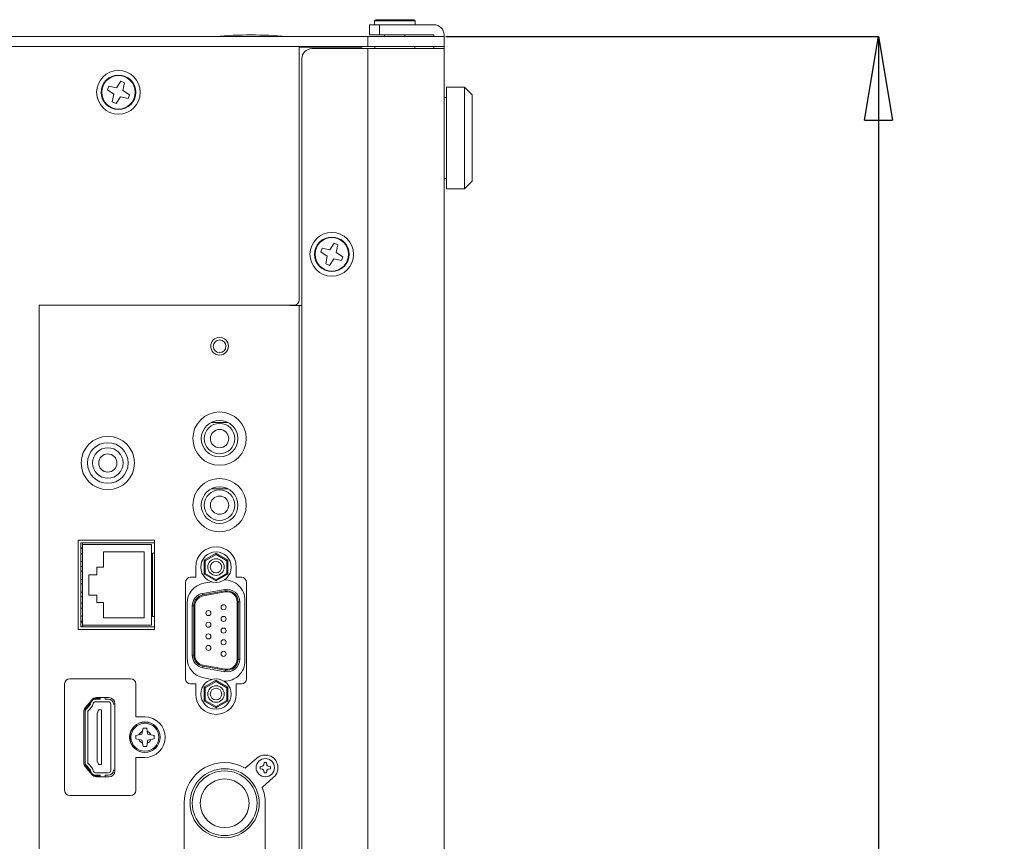
# Model space of a CAD drawing. Units: inches. Extents: x 7 to 137, y 8 to 105.
# Drawn here: x 30 to 37, y 69 to 76 of the extents above; entities that cross this region are included whole.
import ezdxf

# ---------------------------------------------------------------- set-up
doc = ezdxf.new("R2010")
doc.units = ezdxf.units.IN
doc.header["$MEASUREMENT"] = 0
doc.layers.get('0').update_dxf_attribs({"lineweight": 0, "true_color": 0x009999})
doc.layers.add('寸法', color=7, linetype='Continuous', lineweight=0, true_color=0x009999)
doc.styles.add('DC_TEXTSTYLE5', font='arial.ttf', dxfattribs={"height": 0.690444})
doc.dimstyles.get("Standard").update_dxf_attribs({"dimtxt": 0.18, "dimasz": 0.18, "dimexe": 0.18, "dimexo": 0.0625, "dimgap": 0.09, "dimtad": 0, "dimtih": 1, "dimtoh": 1, "dimdec": 4, "dimzin": 0, "dimdsep": 46, "dimtxsty": 'Standard', "dimcen": 0.09, "dimadec": 0, "dimazin": 0, "dimtfac": 1, "dimtdec": 4, "dimtofl": 0, "dimtmove": 0, "dimatfit": 3, "dimfxl": 0, "dimtolj": 1, "dimtzin": 0, "dimarcsym": 0})

# ---------------------------------------------------------------- blocks, each defined once
blk = doc.blocks.new('_Closed')
at = {"color": 0, "linetype": 'ByBlock', "lineweight": -2}
for p, q in [((-1, 0.166667), (0, 0)), ((-1, 0.166667), (-1, -0.166667)), ((0, 0), (-1, -0.166667)), ((0, 0), (-1, 0))]:
    blk.add_line(p, q, dxfattribs=at)
blk = doc.blocks.new('*D20')
at = {"layer": 'Defpoints', "color": 0}
for p in [(33.0907, 75.7286), (32.3666, 46.3354), (36.464, 46.3354)]:
    blk.add_point(p, dxfattribs=at)
at = {"layer": '寸法', "color": 0, "lineweight": -2}
for p, q in [((33.1031, 75.7286), (36.464, 75.7286)), ((36.464, 75.0772), (36.464, 46.9868)), ((32.3789, 46.3354), (36.464, 46.3354))]:
    blk.add_line(p, q, dxfattribs=at).dxf.unprotected_set("ltscale", 0)
at = {"layer": '寸法', "color": 0, "lineweight": -2, "xscale": 0.6513843379560895, "yscale": 0.6513843379560895, "zscale": 0.6513843379560895}
for p, rotation in [((36.464, 75.7286), 90), ((36.464, 46.3354), 270)]:
    blk.add_blockref('_Closed', p, dxfattribs=dict(at, rotation=rotation))
at = {"layer": '寸法', "color": 0, "lineweight": 0, "insert": (36.9891, 61.032), "char_height": 0.69044, "attachment_point": 5, "rotation": 90, "style": 'DC_TEXTSTYLE5'}
blk.add_mtext('\\A1;29.4', dxfattribs=at)

msp = doc.modelspace()

# ---------------------------------------------------------------- linework, layer by layer
at = {"color": 7, "linetype": 'Continuous', "lineweight": 0, "ltscale": 0.024659}
for p, q in [((32.5108, 75.7404), (32.5108, 75.8193)), ((32.5108, 75.8193), (32.5897, 75.8193)), ((32.5502, 75.8489), (32.5502, 75.8193)), ((32.5601, 75.8588), (32.856, 75.8588)), ((32.5897, 75.8193), (33.0118, 75.8193)), ((32.8658, 75.8193), (32.8658, 75.8489)), ((23.9154, 75.7286), (32.4989, 75.7286)), ((32.4989, 75.7286), (33.0907, 75.7286)), ((32.5897, 75.7404), (32.5108, 75.7404)), ((32.5897, 75.7404), (33.0118, 75.7404)), ((32.6291, 75.7404), (32.6291, 75.7286)), ((32.7869, 75.7286), (32.7869, 75.7404)), ((33.0118, 75.7404), (33.0118, 75.7286)), ((33.0907, 75.7404), (33.0907, 75.7286)), ((33.0907, 75.7286), (33.0907, 75.6497)), ((31.9663, 75.6497), (23.898, 75.6497)), ((23.9154, 75.6497), (32.4989, 75.6497)), ((31.9663, 73.6809), (31.9663, 75.6497)), ((32.42, 75.6458), (31.9663, 75.6458)), ((32.1912, 75.6497), (32.1951, 75.6458)), ((32.3687, 75.6458), (32.3727, 75.6497)), ((33.0907, 75.6497), (32.4989, 75.6497)), ((32.5522, 75.6497), (32.5522, 75.6339)), ((32.8639, 75.6339), (32.8639, 75.6497)), ((33.0118, 75.6497), (33.0118, 75.6339)), ((33.0907, 75.6497), (33.0907, 75.6339)), ((32.4989, 75.6339), (32.0647, 75.6339)), ((32.4989, 75.6339), (33.0907, 75.6339)), ((33.0907, 48.3081), (33.0907, 75.6339)), ((31.9858, 75.555), (31.9858, 48.387)), ((30.4875, 75.3423), (30.4755, 75.3132)), ((30.5473, 75.3295), (30.4875, 75.3423)), ((30.5803, 75.3809), (30.5473, 75.3295)), ((30.6095, 75.3688), (30.5803, 75.3809)), ((30.5966, 75.3091), (30.6095, 75.3688)), ((33.2485, 75.3341), (33.1105, 75.3341)), ((33.1105, 74.545), (33.1105, 75.3341)), ((33.3077, 75.2749), (33.2485, 75.3341)), ((33.2485, 74.545), (33.2485, 75.3341)), ((30.4755, 75.3132), (30.5269, 75.2801)), ((30.5269, 75.2801), (30.514, 75.2204)), ((30.5432, 75.2084), (30.5762, 75.2597)), ((30.5762, 75.2597), (30.6359, 75.2469)), ((30.648, 75.2761), (30.5966, 75.3091)), ((30.6359, 75.2469), (30.648, 75.2761)), ((33.1105, 75.2552), (33.0907, 75.2552)), ((33.3077, 74.9395), (33.3077, 75.2749)), ((30.514, 75.2204), (30.5432, 75.2084)), ((33.3077, 74.6042), (33.3077, 74.9395)), ((33.0907, 74.6239), (33.1105, 74.6239)), ((33.2485, 74.545), (33.3077, 74.6042)), ((33.1105, 74.545), (33.2485, 74.545)), ((32.2374, 74.1223), (32.2043, 74.0709)), ((32.2665, 74.1102), (32.2374, 74.1223)), ((32.2537, 74.0505), (32.2665, 74.1102)), ((32.1446, 74.0838), (32.1325, 74.0546)), ((32.1325, 74.0546), (32.1839, 74.0215)), ((32.2043, 74.0709), (32.1446, 74.0838)), ((32.305, 74.0175), (32.2537, 74.0505)), ((32.1839, 74.0215), (32.1711, 73.9618)), ((32.1711, 73.9618), (32.2002, 73.9498)), ((32.2002, 73.9498), (32.2333, 74.0012)), ((32.2333, 74.0012), (32.293, 73.9883)), ((32.293, 73.9883), (32.305, 74.0175)), ((29.9463, 73.6415), (29.9463, 61.8369)), ((31.9268, 73.6415), (29.9463, 73.6415)), ((31.9858, 73.6375), (31.9071, 73.6375)), ((31.9663, 73.6375), (31.9663, 61.8329)), ((31.4119, 72.7301), (31.2818, 72.7301)), ((31.4119, 72.2133), (31.2818, 72.2133)), ((30.2489, 71.8148), (30.8407, 71.8148)), ((30.2489, 71.1204), (30.2489, 71.8148)), ((30.8407, 71.8148), (30.8407, 71.1204)), ((30.8407, 71.7931), (30.2698, 71.7931)), ((30.2698, 71.7931), (30.2698, 71.1421)), ((30.2816, 71.7562), (30.2698, 71.7562)), ((30.2816, 71.7489), (30.2698, 71.7489)), ((30.2816, 71.7812), (30.2816, 71.7931)), ((30.2816, 71.7812), (30.2816, 71.1539)), ((30.8182, 71.7812), (30.2816, 71.7812)), ((30.8182, 71.1539), (30.8182, 71.7812)), ((30.2698, 71.7094), (30.2816, 71.7094)), ((30.7613, 71.724), (30.4456, 71.724)), ((30.4456, 71.724), (30.4456, 71.6057)), ((30.7613, 71.2111), (30.7613, 71.724)), ((30.8261, 71.221), (30.8261, 71.7142)), ((30.8407, 71.7142), (30.8261, 71.7142)), ((31.3153, 71.7105), (31.2305, 71.6615)), ((31.408, 71.6615), (31.3232, 71.7105)), ((30.2816, 71.6487), (30.2698, 71.6487)), ((30.2698, 71.6092), (30.2816, 71.6092)), ((30.4456, 71.6057), (30.3932, 71.6057)), ((30.3932, 71.6057), (30.3932, 71.5465)), ((31.1614, 71.5268), (31.1614, 71.6057)), ((31.2265, 71.6546), (31.2265, 71.5567)), ((31.412, 71.5567), (31.412, 71.6546)), ((31.4771, 71.6057), (31.4771, 71.5268)), ((30.2698, 71.5751), (30.2816, 71.5751)), ((30.2816, 71.5104), (30.2698, 71.5104)), ((30.3932, 71.5465), (30.331, 71.5465)), ((30.331, 71.5465), (30.331, 71.3887)), ((31.1614, 71.5268), (31.122, 71.5268)), ((31.3153, 71.5009), (31.2305, 71.5499)), ((31.408, 71.5499), (31.3232, 71.5009)), ((31.5165, 71.5268), (31.4771, 71.5268)), ((30.2698, 71.4749), (30.2816, 71.4749)), ((31.0825, 71.4873), (31.0825, 70.7377)), ((31.2161, 71.4014), (31.3881, 71.4318)), ((31.2881, 71.4915), (31.2248, 71.4803)), ((31.556, 70.7377), (31.556, 71.4873)), ((30.2816, 71.4102), (30.2698, 71.4102)), ((30.2698, 71.3747), (30.2816, 71.3747)), ((30.331, 71.3887), (30.3932, 71.3887)), ((30.3932, 71.3887), (30.3932, 71.3295)), ((31.3916, 71.4123), (31.2195, 71.382)), ((30.2816, 71.3259), (30.2698, 71.3259)), ((30.2698, 71.2865), (30.2816, 71.2865)), ((30.3932, 71.3295), (30.4456, 71.3295)), ((30.4456, 71.3295), (30.4456, 71.2111)), ((31.0944, 71.3249), (31.0944, 70.9001)), ((31.1346, 70.9207), (31.1346, 71.3043)), ((31.1543, 71.3043), (31.1543, 70.9207)), ((31.4842, 70.8904), (31.4842, 71.3346)), ((31.5039, 71.3346), (31.5039, 70.8904)), ((31.5441, 70.8764), (31.5441, 71.3485)), ((30.2816, 71.2257), (30.2698, 71.2257)), ((30.4456, 71.2111), (30.7613, 71.2111)), ((30.8407, 71.221), (30.8261, 71.221)), ((30.2698, 71.1863), (30.2816, 71.1863)), ((30.2698, 71.179), (30.2816, 71.179)), ((30.2698, 71.1421), (30.8407, 71.1421)), ((30.2816, 71.1539), (30.8182, 71.1539)), ((30.2816, 71.1421), (30.2816, 71.1539)), ((30.8407, 71.1204), (30.2489, 71.1204)), ((31.3881, 70.7932), (31.2161, 70.8236)), ((31.2195, 70.843), (31.3916, 70.8127)), ((31.2248, 70.7447), (31.2881, 70.7335)), ((30.1435, 70.6982), (30.1435, 69.8697)), ((30.6564, 70.7377), (30.183, 70.7377)), ((30.6959, 70.4418), (30.6959, 70.6982)), ((31.122, 70.6982), (31.1614, 70.6982)), ((31.1614, 70.6193), (31.1614, 70.6982)), ((31.2265, 70.6683), (31.2265, 70.5703)), ((31.3153, 70.7241), (31.2305, 70.6751)), ((31.408, 70.6751), (31.3232, 70.7241)), ((31.412, 70.5703), (31.412, 70.6683)), ((31.4771, 70.6982), (31.4771, 70.6193)), ((31.4771, 70.6982), (31.5165, 70.6982)), ((30.4868, 70.5917), (30.3906, 70.5917)), ((30.4197, 70.5799), (30.4197, 70.5917)), ((30.4592, 70.5917), (30.4592, 70.5799)), ((30.3542, 70.5746), (30.3024, 70.5121)), ((30.3033, 70.5043), (30.3369, 70.5392)), ((30.3399, 70.5337), (30.3136, 70.5048)), ((30.3282, 70.4915), (30.3545, 70.5205)), ((30.3369, 70.5392), (30.3369, 70.5537)), ((30.3408, 70.5584), (30.3408, 70.5349)), ((30.35, 70.5601), (30.3422, 70.5601)), ((30.346, 70.5503), (30.3435, 70.5404)), ((30.3842, 70.5799), (30.3593, 70.5799)), ((30.3626, 70.5355), (30.3651, 70.5453)), ((30.3645, 70.5838), (30.4, 70.5838)), ((30.4197, 70.5799), (30.3842, 70.5799)), ((30.4828, 70.5601), (30.3842, 70.5601)), ((30.4197, 70.5838), (30.4, 70.5838)), ((30.4828, 70.5799), (30.4592, 70.5799)), ((30.5026, 70.0275), (30.5026, 70.5404)), ((30.5223, 70.5404), (30.5341, 70.5404)), ((30.5341, 70.0236), (30.5341, 70.5444)), ((31.3153, 70.5145), (31.2305, 70.5635)), ((31.408, 70.5635), (31.3232, 70.5145)), ((30.2915, 70.4819), (30.2915, 70.086)), ((30.3033, 70.5043), (30.3033, 70.4783)), ((30.3033, 70.501), (30.3105, 70.501)), ((30.3033, 70.0897), (30.3033, 70.4783)), ((30.323, 70.4783), (30.323, 70.0897)), ((30.395, 70.4694), (30.4059, 70.4946)), ((30.395, 70.4694), (30.395, 70.0993)), ((30.4095, 70.497), (30.4266, 70.497)), ((30.4306, 70.0749), (30.4306, 70.4931)), ((30.7669, 70.4418), (30.6959, 70.4418)), ((30.721, 70.302), (30.6959, 70.2978)), ((30.6959, 70.2702), (30.6959, 70.2978)), ((30.7366, 70.3046), (30.721, 70.302)), ((30.7463, 70.3143), (30.7489, 70.3299)), ((30.7489, 70.3299), (30.7531, 70.355)), ((30.7531, 70.355), (30.7669, 70.355)), ((30.7669, 70.355), (30.7807, 70.355)), ((30.7849, 70.3299), (30.7807, 70.355)), ((30.7875, 70.3143), (30.7849, 70.3299)), ((30.7972, 70.3046), (30.8128, 70.302)), ((30.8128, 70.302), (30.8379, 70.2978)), ((30.8379, 70.2978), (30.8379, 70.2702)), ((30.721, 70.266), (30.6959, 70.2702)), ((30.7366, 70.2634), (30.721, 70.266)), ((30.7463, 70.2536), (30.7489, 70.238)), ((30.7489, 70.238), (30.7531, 70.2129)), ((30.7669, 70.2129), (30.7531, 70.2129)), ((30.7807, 70.2129), (30.7669, 70.2129)), ((30.7849, 70.238), (30.7807, 70.2129)), ((30.7875, 70.2536), (30.7849, 70.238)), ((30.7972, 70.2634), (30.8128, 70.266)), ((30.8128, 70.266), (30.8379, 70.2702)), ((30.3024, 70.0558), (30.3542, 69.9933)), ((30.3033, 70.0897), (30.3033, 70.0637)), ((30.3105, 70.067), (30.3033, 70.067)), ((30.3369, 70.0287), (30.3033, 70.0637)), ((30.3136, 70.0631), (30.3399, 70.0342)), ((30.3545, 70.0474), (30.3282, 70.0764)), ((30.3954, 70.0978), (30.4059, 70.0733)), ((30.4095, 70.0709), (30.4266, 70.0709)), ((30.6959, 69.8697), (30.6959, 70.1261)), ((30.6959, 70.1261), (30.7669, 70.1261)), ((31.637, 70.1215), (31.547, 70.0427)), ((31.6796, 70.0597), (31.6625, 70.0571)), ((31.6625, 70.0571), (31.6625, 70.0374)), ((31.6921, 70.0867), (31.6895, 70.0696)), ((31.702, 70.0867), (31.6921, 70.0867)), ((31.7118, 70.0867), (31.702, 70.0867)), ((31.7144, 70.0696), (31.7118, 70.0867)), ((31.7414, 70.0571), (31.7243, 70.0597)), ((31.7414, 70.0374), (31.7414, 70.0571)), ((30.3369, 70.0143), (30.3369, 70.0287)), ((30.3408, 70.033), (30.3408, 70.0095)), ((30.3422, 70.0078), (30.35, 70.0078)), ((30.3435, 70.0275), (30.346, 70.0177)), ((30.3593, 69.9881), (30.3842, 69.9881)), ((30.3651, 70.0226), (30.3626, 70.0324)), ((30.4, 69.9841), (30.3645, 69.9841)), ((30.3842, 70.0078), (30.4828, 70.0078)), ((30.3842, 69.9881), (30.4197, 69.9881)), ((30.4, 69.9841), (30.4197, 69.9841)), ((30.4197, 69.9762), (30.4197, 69.9881)), ((30.4592, 69.9881), (30.4828, 69.9881)), ((30.4592, 69.9881), (30.4592, 69.9762)), ((30.5341, 70.0275), (30.5223, 70.0275)), ((31.6625, 70.0374), (31.6796, 70.0348)), ((31.6895, 70.0249), (31.6921, 70.0078)), ((31.6921, 70.0078), (31.702, 70.0078)), ((31.702, 70.0078), (31.7118, 70.0078)), ((31.7118, 70.0078), (31.7144, 70.0249)), ((31.7243, 70.0348), (31.7414, 70.0374)), ((30.3906, 69.9762), (30.4868, 69.9762)), ((31.6769, 69.8943), (31.7669, 69.973)), ((30.183, 69.8302), (30.6564, 69.8302)), ((31.0707, 66.6937), (31.0707, 69.7711)), ((31.702, 69.7711), (31.702, 69.3765))]:
    msp.add_line(p, q, dxfattribs=at)
at = {"color": 8, "linetype": 'Continuous', "lineweight": 0, "ltscale": 0.024659, "true_color": 0x808080}
for p, q in [((32.8658, 75.8489), (32.5502, 75.8489)), ((32.5897, 75.8193), (32.5897, 75.7404)), ((32.4989, 75.6497), (32.4989, 75.7286)), ((32.4989, 75.6339), (32.4989, 48.3081)), ((31.2344, 71.6546), (31.2305, 71.6615)), ((31.3193, 71.7036), (31.2344, 71.6546)), ((31.3193, 71.7036), (31.3153, 71.7105)), ((31.3232, 71.7105), (31.3193, 71.7036)), ((31.4041, 71.6546), (31.3193, 71.7036)), ((31.408, 71.6615), (31.4041, 71.6546)), ((31.2265, 71.6546), (31.2344, 71.6546)), ((31.2344, 71.5567), (31.2344, 71.6546)), ((31.412, 71.6546), (31.4041, 71.6546)), ((31.4041, 71.6546), (31.4041, 71.5567)), ((31.2344, 71.5567), (31.2265, 71.5567)), ((31.2305, 71.5499), (31.2344, 71.5567)), ((31.3193, 71.5077), (31.2344, 71.5567)), ((31.3193, 71.5077), (31.3153, 71.5009)), ((31.4041, 71.5567), (31.3193, 71.5077)), ((31.3232, 71.5009), (31.3193, 71.5077)), ((31.412, 71.5567), (31.4041, 71.5567)), ((31.4041, 71.5567), (31.408, 71.5499)), ((31.3902, 71.4201), (31.3881, 71.4318)), ((31.2182, 71.3898), (31.2161, 71.4014)), ((31.3902, 71.4201), (31.2182, 71.3898)), ((31.1464, 71.3043), (31.1346, 71.3043)), ((31.1464, 71.3043), (31.1464, 70.9207)), ((31.4921, 70.8904), (31.4921, 71.3346)), ((31.4921, 71.3346), (31.5039, 71.3346)), ((31.1346, 70.9207), (31.1464, 70.9207)), ((31.2161, 70.8236), (31.2182, 70.8352)), ((31.2182, 70.8352), (31.3902, 70.8049)), ((31.5039, 70.8904), (31.4921, 70.8904)), ((31.3881, 70.7932), (31.3902, 70.8049)), ((31.2265, 70.6683), (31.2344, 70.6683)), ((31.2344, 70.6683), (31.2305, 70.6751)), ((31.3193, 70.7173), (31.2344, 70.6683)), ((31.2344, 70.5703), (31.2344, 70.6683)), ((31.3193, 70.7173), (31.3153, 70.7241)), ((31.3232, 70.7241), (31.3193, 70.7173)), ((31.4041, 70.6683), (31.3193, 70.7173)), ((31.408, 70.6751), (31.4041, 70.6683)), ((31.412, 70.6683), (31.4041, 70.6683)), ((31.4041, 70.6683), (31.4041, 70.5703)), ((30.4, 70.5917), (30.4, 70.5838)), ((31.2344, 70.5703), (31.2265, 70.5703)), ((31.2305, 70.5635), (31.2344, 70.5703)), ((31.3193, 70.5214), (31.2344, 70.5703)), ((31.3193, 70.5214), (31.3153, 70.5145)), ((31.4041, 70.5703), (31.3193, 70.5214)), ((31.3232, 70.5145), (31.3193, 70.5214)), ((31.412, 70.5703), (31.4041, 70.5703)), ((31.4041, 70.5703), (31.408, 70.5635)), ((30.4, 69.9841), (30.4, 69.9762))]:
    msp.add_line(p, q, dxfattribs=at)
at = {"color": 7, "linetype": 'Continuous', "lineweight": 0, "ltscale": 0.024659, "flags": 128}
for points in [[(31.8825, 73.6415), (31.8934, 73.6387), (31.9071, 73.6375)], [(31.6796, 70.0597), (31.6811, 70.06), (31.6823, 70.0604)], [(31.6888, 70.0669), (31.6893, 70.0684), (31.6895, 70.0696)], [(31.7144, 70.0696), (31.7147, 70.0681), (31.7151, 70.0669)], [(31.7216, 70.0604), (31.7231, 70.0599), (31.7243, 70.0597)], [(31.6823, 70.0341), (31.6808, 70.0346), (31.6796, 70.0348)], [(31.6895, 70.0249), (31.6892, 70.0264), (31.6888, 70.0276)], [(31.7151, 70.0276), (31.7146, 70.0261), (31.7144, 70.0249)], [(31.7243, 70.0348), (31.7228, 70.0345), (31.7216, 70.0341)]]:
    msp.add_lwpolyline(points, dxfattribs=at)
at = {"color": 7, "linetype": 'Continuous', "lineweight": 0, "ltscale": 0.024659}
for centre, radius in [((30.5617, 75.2946), 0.1697), ((30.5617, 75.2946), 0.1341), ((32.2188, 74.036), 0.1697), ((32.2188, 74.036), 0.1341), ((31.3469, 73.3219), 0.069), ((31.3469, 73.3219), 0.0493), ((31.3469, 72.6039), 0.2071), ((31.3469, 72.6039), 0.142), ((31.3469, 72.6039), 0.1184), ((31.3469, 72.6039), 0.071), ((30.4789, 72.4145), 0.2071), ((30.4789, 72.4145), 0.1578), ((30.4789, 72.4145), 0.1184), ((30.4789, 72.4145), 0.071), ((31.3469, 72.087), 0.2071), ((31.3469, 72.087), 0.142), ((31.3469, 72.087), 0.1184), ((31.3469, 72.087), 0.071), ((31.3193, 71.6057), 0.1184), ((31.3193, 71.6057), 0.0446), ((31.3784, 71.2932), 0.0197), ((31.2601, 71.2482), 0.0197), ((31.3784, 71.2028), 0.0197), ((31.2601, 71.1579), 0.0197), ((31.3784, 71.1125), 0.0197), ((31.2601, 71.0675), 0.0197), ((31.2601, 70.9772), 0.0197), ((31.3784, 71.0221), 0.0197), ((31.3784, 70.9318), 0.0197), ((31.3193, 70.6193), 0.1184), ((31.3193, 70.6193), 0.0446), ((30.7669, 70.284), 0.1184), ((30.7669, 70.284), 0.1176), ((30.7669, 70.284), 0.1085), ((31.702, 70.0472), 0.071), ((31.3863, 69.7711), 0.2683), ((31.3863, 69.7711), 0.2515), ((31.3863, 69.7711), 0.1894)]:
    msp.add_circle(centre, radius, dxfattribs=at)
at = {"color": 8, "linetype": 'Continuous', "lineweight": 0, "ltscale": 0.024659, "true_color": 0x808080}
for centre, radius in [((30.5617, 75.2946), 0.1302), ((32.2188, 74.036), 0.1302), ((31.3193, 71.6057), 0.0643), ((31.3193, 70.6193), 0.0643)]:
    msp.add_circle(centre, radius, dxfattribs=at)
at = {"color": 7, "linetype": 'Continuous', "lineweight": 0, "ltscale": 0.024659}
for centre, radius, start, end in [((32.5601, 75.8489), 0.00986, 90, 180), ((32.856, 75.8489), 0.00986, 0, 90), ((33.0118, 75.7404), 0.0789, 0, 90), ((31.5915, 72.5348), 3.2056, 85.07484, 94.92516), ((32.42, 75.5668), 0.0789, 58.21167, 90), ((32.0647, 75.555), 0.0789, 90, 180), ((31.9268, 73.6809), 0.0395, 270, 0), ((31.3193, 71.6057), 0.1578, 0, 180), ((31.2344, 71.6546), 0.00789, 120, 180), ((31.3193, 71.7036), 0.00789, 90, 120), ((31.3193, 71.7036), 0.00789, 60, 90), ((31.4041, 71.6546), 0.00789, 0, 60), ((31.122, 71.4873), 0.0395, 90, 180), ((31.2344, 71.5567), 0.00789, 180, 240), ((31.4041, 71.5567), 0.00789, 300, 360), ((31.5165, 71.4873), 0.0395, 0, 90), ((31.2522, 71.3249), 0.1578, 100, 180), ((31.3193, 71.5077), 0.00789, 240, 300), ((31.3863, 71.3485), 0.1578, 0, 90.98172), ((31.4053, 71.3346), 0.0986, 0, 100), ((31.2332, 71.3043), 0.0986, 100, 180), ((31.2332, 71.3043), 0.0789, 100, 180), ((31.4053, 71.3346), 0.0789, 0, 100), ((31.2522, 70.9001), 0.1578, 180, 260), ((31.2332, 70.9207), 0.0986, 180, 260), ((31.2332, 70.9207), 0.0789, 180, 260), ((31.3863, 70.8764), 0.1578, 269.01828, 0), ((31.4053, 70.8904), 0.0986, 260, 0), ((31.4053, 70.8904), 0.0789, 260, 0), ((30.183, 70.6982), 0.0395, 90, 180), ((30.6564, 70.6982), 0.0395, 0, 90), ((31.122, 70.7377), 0.0395, 180, 270), ((31.2344, 70.6683), 0.00789, 120, 180), ((31.3193, 70.7173), 0.00789, 90, 120), ((31.3193, 70.7173), 0.00789, 60, 90), ((31.4041, 70.6683), 0.00789, 0, 60), ((31.5165, 70.7377), 0.0395, 270, 0), ((30.3906, 70.5444), 0.0473, 90, 140.31455), ((30.4868, 70.5444), 0.0473, 0, 90), ((31.3193, 70.6193), 0.1578, 180, 0), ((30.3282, 70.5444), 0.0158, 317.7555, 345.54268), ((30.3842, 70.5404), 0.0395, 90, 165.54268), ((30.3282, 70.5444), 0.0355, 317.7555, 345.54268), ((30.3842, 70.5404), 0.0197, 90, 165.54268), ((30.4828, 70.5404), 0.0395, 0, 90), ((30.4828, 70.5404), 0.0197, 0, 90), ((31.2344, 70.5703), 0.00789, 180, 240), ((31.3193, 70.5214), 0.00789, 240, 300), ((31.4041, 70.5703), 0.00789, 300, 360), ((30.3388, 70.4819), 0.0473, 140.31455, 180), ((30.3428, 70.4783), 0.0395, 137.7555, 180), ((30.3428, 70.4783), 0.0197, 137.7555, 180), ((30.4095, 70.4931), 0.00395, 90, 156.80141), ((30.4266, 70.4931), 0.00395, 0, 90), ((30.7669, 70.284), 0.1578, 270, 90), ((30.7346, 70.3162), 0.0118, 279.46232, 350.53768), ((30.7992, 70.3162), 0.0118, 189.46232, 260.53768), ((30.7346, 70.2517), 0.0118, 9.46232, 80.53768), ((30.7992, 70.2517), 0.0118, 99.46232, 170.53768), ((31.702, 70.0472), 0.0986, 311.18593, 131.18593), ((30.3388, 70.086), 0.0473, 180, 219.68545), ((30.3428, 70.0897), 0.0395, 180, 222.2445), ((30.3428, 70.0897), 0.0197, 180, 222.2445), ((30.399, 70.0993), 0.00395, 180, 203.19859), ((30.4095, 70.0749), 0.00395, 203.19859, 270), ((30.4266, 70.0749), 0.00395, 270, 0), ((31.3863, 69.7711), 0.3156, 59.39588, 180), ((31.6778, 70.0714), 0.0118, 292.12112, 337.87888), ((31.7261, 70.0714), 0.0118, 202.12112, 247.87888), ((30.3282, 70.0236), 0.0158, 14.45732, 42.2445), ((30.3842, 70.0275), 0.0395, 194.45732, 270), ((30.3906, 70.0236), 0.0473, 219.68545, 270), ((30.3282, 70.0236), 0.0355, 14.45732, 42.2445), ((30.3842, 70.0275), 0.0197, 194.45732, 270), ((30.4828, 70.0275), 0.0197, 270, 0), ((30.4828, 70.0275), 0.0395, 270, 0), ((30.4868, 70.0236), 0.0473, 270, 0), ((31.6778, 70.0231), 0.0118, 22.12112, 67.87888), ((31.7261, 70.0231), 0.0118, 112.12112, 157.87888), ((30.183, 69.8697), 0.0395, 180, 270), ((30.6564, 69.8697), 0.0395, 270, 0), ((31.3863, 69.7711), 0.3156, 0, 22.97597)]:
    msp.add_arc(centre, radius, start, end, dxfattribs=at)
at = {"color": 8, "linetype": 'Continuous', "lineweight": 0, "ltscale": 0.024659, "true_color": 0x808080}
for centre, radius, start, end in [((31.2332, 71.3043), 0.0868, 100, 180), ((31.4053, 71.3346), 0.0868, 0, 100), ((31.2332, 70.9207), 0.0868, 180, 260), ((31.4053, 70.8904), 0.0868, 260, 0), ((30.7669, 70.284), 0.0493, 111.39653, 158.60347), ((30.7669, 70.284), 0.0493, 21.39653, 68.60347), ((30.7669, 70.284), 0.0493, 201.39653, 248.60347), ((30.7669, 70.284), 0.0493, 291.39653, 338.60347), ((31.702, 70.0472), 0.0237, 123.79078, 146.20922), ((31.702, 70.0472), 0.0237, 33.79078, 56.20922), ((31.702, 70.0472), 0.0237, 213.79078, 236.20922), ((31.702, 70.0472), 0.0237, 303.79078, 326.20922)]:
    msp.add_arc(centre, radius, start, end, dxfattribs=at)

# ---------------------------------------------------------------- dimensions: what is measured, and where the dimension line sits
at = {"layer": '寸法', "lineweight": 0}
dim = msp.add_linear_dim(base=(36.464, 46.3354), p1=(33.0907, 75.7286), p2=(32.3666, 46.3354), angle=90, dimstyle='Standard', override={"dimtxt": 0.690444, "dimasz": 0.651384, "dimexe": 0, "dimexo": 0.012329, "dimgap": 0.172611, "dimtad": 2, "dimjust": 0, "dimtih": 0, "dimtoh": 0, "dimdec": 1, "dimzin": 8, "dimlunit": 2, "dimtxsty": 'DC_TEXTSTYLE5', "dimblk1": 'Closed', "dimblk2": 'Closed', "dimsah": 1, "dimtol": 0, "dimtfac": 1, "dimtdec": 3, "dimtix": 0, "dimtofl": 1, "dimtmove": 0, "dimfxlon": 0}, dxfattribs=at)
dim.commit()
dim.dimension.update_dxf_attribs({"geometry": '*D20', "text_midpoint": (36.9891, 61.032)})
dim.dimension.dxf.unprotected_set("ltscale", 0)

doc.saveas('drawing.dxf')
